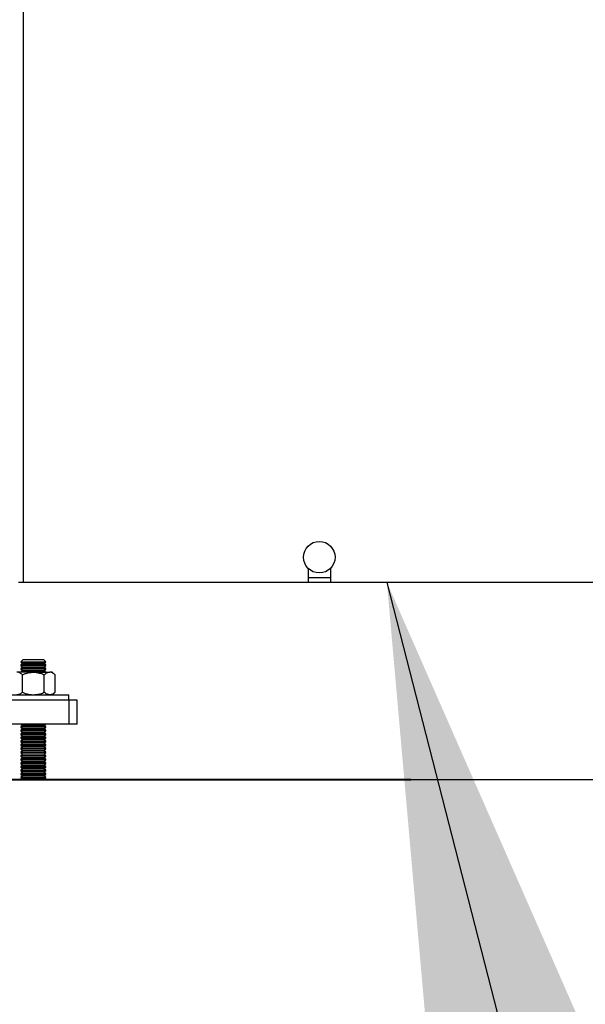
# Model space of a CAD drawing. Extents: x 6 to 425, y 6 to 273.
# Drawn here: x 310 to 315, y 142 to 150 of the extents above; entities that cross this region are included whole.
import ezdxf

# ---------------------------------------------------------------- set-up
doc = ezdxf.new("R2010")
doc.units = 0
doc.linetypes.add('SLD-SOLID', pattern=[0])
doc.layers.get('0').update_dxf_attribs({"linetype": 'CONTINUOUS'})
doc.layers.add('LAYER_1', color=7, linetype='SLD-SOLID')
doc.styles.get("Standard").update_dxf_attribs({"font": 'ARIAL.TTF'})
doc.dimstyles.new('SLDDIMSTYLE4', dxfattribs={"dimtxt": 0.18, "dimasz": 4.7752, "dimexe": 0, "dimexo": 0.0625, "dimgap": 0, "dimtad": 0, "dimtih": 1, "dimtoh": 1, "dimdec": 0, "dimrnd": 1e-09, "dimzin": 0, "dimtxsty": 'STANDARD', "dimsah": 1, "dimcen": 0.09, "dimazin": 3, "dimtfac": 4.7752, "dimtdec": 0, "dimtofl": 0, "dimtmove": 0, "dimatfit": 3, "dimtolj": 1, "dimtzin": 0})

msp = doc.modelspace()

# ---------------------------------------------------------------- linework, layer by layer
at = {"color": 7, "linetype": 'SLD-SOLID'}
for p, q in [((310.1901, 151.7605), (310.1901, 145.5052)), ((312.4326, 145.6145), (312.4326, 145.5052)), ((312.6111, 145.5052), (312.6111, 145.6207)), ((310.1901, 145.5052), (310.1552, 145.5052)), ((312.4326, 145.5052), (310.1901, 145.5052)), ((312.6111, 145.5401), (312.4326, 145.5401)), ((312.6111, 145.5052), (312.4326, 145.5052)), ((314.8536, 145.5052), (312.6111, 145.5052)), ((310.189, 144.8683), (310.1718, 144.8563)), ((310.1718, 144.8563), (310.1718, 144.8518)), ((310.3703, 144.8563), (310.1718, 144.8563)), ((310.1718, 144.8518), (310.189, 144.8398)), ((310.3703, 144.8518), (310.1718, 144.8518)), ((310.189, 144.8969), (310.1722, 144.8801)), ((310.1722, 144.8801), (310.189, 144.8683)), ((310.1722, 144.8801), (310.3689, 144.8801)), ((310.3531, 144.8969), (310.189, 144.8969)), ((310.3531, 144.8683), (310.189, 144.8683)), ((310.3699, 144.8801), (310.3531, 144.8969)), ((310.3531, 144.8683), (310.3699, 144.8801)), ((310.3703, 144.8563), (310.3531, 144.8683)), ((310.3531, 144.8398), (310.3703, 144.8518)), ((310.3689, 144.8801), (310.3699, 144.8801)), ((310.3703, 144.8518), (310.3703, 144.8563)), ((310.271, 144.7991), (310.1421, 144.7991)), ((310.189, 144.8398), (310.1718, 144.8278)), ((310.1718, 144.8278), (310.1718, 144.8233)), ((310.3703, 144.8278), (310.1718, 144.8278)), ((310.1718, 144.8233), (310.189, 144.8113)), ((310.3703, 144.8233), (310.1718, 144.8233)), ((310.189, 144.8113), (310.1718, 144.7992)), ((310.1718, 144.7992), (310.1718, 144.7991)), ((310.3703, 144.7992), (310.1718, 144.7992)), ((310.1851, 144.6414), (310.1851, 144.7792)), ((310.3531, 144.8398), (310.189, 144.8398)), ((310.3531, 144.8113), (310.189, 144.8113)), ((310.271, 144.7991), (310.4, 144.7991)), ((310.3703, 144.8278), (310.3531, 144.8398)), ((310.3531, 144.8113), (310.3703, 144.8233)), ((310.3703, 144.7992), (310.3531, 144.8113)), ((310.357, 144.6414), (310.357, 144.7792)), ((310.3703, 144.8233), (310.3703, 144.8278)), ((310.3703, 144.7991), (310.3703, 144.7992)), ((310.4199, 144.7991), (310.4, 144.7991)), ((310.443, 144.7792), (310.4199, 144.7991)), ((310.443, 144.6414), (310.443, 144.7792)), ((309.9932, 144.6219), (310.5488, 144.6219)), ((310.4203, 144.6219), (310.443, 144.6414)), ((310.5488, 144.5794), (310.5488, 144.6219)), ((310.5523, 144.5794), (309.9563, 144.5794)), ((310.5523, 144.3919), (310.5523, 144.5794)), ((310.6148, 144.5794), (310.5523, 144.5794)), ((310.6148, 144.3919), (310.6148, 144.5794)), ((310.5523, 144.3919), (309.9563, 144.3919)), ((310.1767, 144.3919), (310.189, 144.3832)), ((310.3531, 144.3832), (310.3654, 144.3919)), ((310.6148, 144.3919), (310.5523, 144.3919)), ((310.189, 144.3832), (310.1718, 144.3712)), ((310.1718, 144.3712), (310.1718, 144.3667)), ((310.3703, 144.3712), (310.1718, 144.3712)), ((310.1718, 144.3667), (310.189, 144.3547)), ((310.3703, 144.3667), (310.1718, 144.3667)), ((310.189, 144.3547), (310.1718, 144.3427)), ((310.1718, 144.3427), (310.1718, 144.3382)), ((310.3703, 144.3427), (310.1718, 144.3427)), ((310.1718, 144.3382), (310.189, 144.3262)), ((310.3703, 144.3382), (310.1718, 144.3382)), ((310.189, 144.3262), (310.1718, 144.3141)), ((310.1718, 144.3141), (310.1718, 144.3096)), ((310.3703, 144.3141), (310.1718, 144.3141)), ((310.1718, 144.3096), (310.189, 144.2976)), ((310.3703, 144.3096), (310.1718, 144.3096)), ((310.3531, 144.3832), (310.189, 144.3832)), ((310.3531, 144.3547), (310.189, 144.3547)), ((310.3531, 144.3262), (310.189, 144.3262)), ((310.3703, 144.3712), (310.3531, 144.3832)), ((310.3531, 144.3547), (310.3703, 144.3667)), ((310.3703, 144.3427), (310.3531, 144.3547)), ((310.3531, 144.3262), (310.3703, 144.3382)), ((310.3703, 144.3141), (310.3531, 144.3262)), ((310.3531, 144.2976), (310.3703, 144.3096)), ((310.3703, 144.3667), (310.3703, 144.3712)), ((310.3703, 144.3382), (310.3703, 144.3427)), ((310.3703, 144.3096), (310.3703, 144.3141)), ((310.189, 144.2976), (310.1718, 144.2856)), ((310.1718, 144.2856), (310.1718, 144.2811)), ((310.3703, 144.2856), (310.1718, 144.2856)), ((310.1718, 144.2811), (310.189, 144.2691)), ((310.3703, 144.2811), (310.1718, 144.2811)), ((310.189, 144.2691), (310.1718, 144.2571)), ((310.1718, 144.2571), (310.1718, 144.2526)), ((310.3703, 144.2571), (310.1718, 144.2571)), ((310.1718, 144.2526), (310.189, 144.2405)), ((310.3703, 144.2526), (310.1718, 144.2526)), ((310.189, 144.2405), (310.1718, 144.2285)), ((310.3531, 144.2976), (310.189, 144.2976)), ((310.3531, 144.2691), (310.189, 144.2691)), ((310.3531, 144.2405), (310.189, 144.2405)), ((310.3703, 144.2856), (310.3531, 144.2976)), ((310.3531, 144.2691), (310.3703, 144.2811)), ((310.3703, 144.2571), (310.3531, 144.2691)), ((310.3531, 144.2405), (310.3703, 144.2526)), ((310.3703, 144.2285), (310.3531, 144.2405)), ((310.3703, 144.2811), (310.3703, 144.2856)), ((310.3703, 144.2526), (310.3703, 144.2571)), ((310.1718, 144.2285), (310.1718, 144.224)), ((310.3703, 144.2285), (310.1718, 144.2285)), ((310.1718, 144.224), (310.189, 144.212)), ((310.3703, 144.224), (310.1718, 144.224)), ((310.189, 144.212), (310.1718, 144.2)), ((310.1718, 144.2), (310.1718, 144.1955)), ((310.3703, 144.2), (310.1718, 144.2)), ((310.1718, 144.1955), (310.189, 144.1835)), ((310.3703, 144.1955), (310.1718, 144.1955)), ((310.189, 144.1835), (310.1718, 144.1714)), ((310.1718, 144.1714), (310.1718, 144.167)), ((310.3703, 144.1714), (310.1718, 144.1714)), ((310.1718, 144.167), (310.189, 144.1549)), ((310.3703, 144.167), (310.1718, 144.167)), ((310.189, 144.1549), (310.1718, 144.1429)), ((310.3531, 144.212), (310.189, 144.212)), ((310.3531, 144.1835), (310.189, 144.1835)), ((310.3531, 144.1549), (310.189, 144.1549)), ((310.3531, 144.212), (310.3703, 144.224)), ((310.3703, 144.2), (310.3531, 144.212)), ((310.3531, 144.1835), (310.3703, 144.1955)), ((310.3703, 144.1714), (310.3531, 144.1835)), ((310.3531, 144.1549), (310.3703, 144.167)), ((310.3703, 144.1429), (310.3531, 144.1549)), ((310.3703, 144.224), (310.3703, 144.2285)), ((310.3703, 144.1955), (310.3703, 144.2)), ((310.3703, 144.167), (310.3703, 144.1714)), ((310.1718, 144.1429), (310.1718, 144.1384)), ((310.3703, 144.1429), (310.1718, 144.1429)), ((310.1718, 144.1384), (310.189, 144.1264)), ((310.3703, 144.1384), (310.1718, 144.1384)), ((310.189, 144.1264), (310.1718, 144.1144)), ((310.1718, 144.1144), (310.1718, 144.1099)), ((310.3703, 144.1144), (310.1718, 144.1144)), ((310.1718, 144.1099), (310.189, 144.0979)), ((310.3703, 144.1099), (310.1718, 144.1099)), ((310.189, 144.0979), (310.1718, 144.0858)), ((310.1718, 144.0858), (310.1718, 144.0814)), ((310.3703, 144.0858), (310.1718, 144.0858)), ((310.1718, 144.0814), (310.189, 144.0693)), ((310.3703, 144.0814), (310.1718, 144.0814)), ((310.3531, 144.1264), (310.189, 144.1264)), ((310.3531, 144.0979), (310.189, 144.0979)), ((310.3531, 144.1264), (310.3703, 144.1384)), ((310.3703, 144.1144), (310.3531, 144.1264)), ((310.3531, 144.0979), (310.3703, 144.1099)), ((310.3703, 144.0858), (310.3531, 144.0979)), ((310.3531, 144.0693), (310.3703, 144.0814)), ((310.3703, 144.1384), (310.3703, 144.1429)), ((310.3703, 144.1099), (310.3703, 144.1144)), ((310.3703, 144.0814), (310.3703, 144.0858)), ((310.189, 144.0693), (310.1718, 144.0573)), ((310.1718, 144.0573), (310.1718, 144.0528)), ((310.3703, 144.0573), (310.1718, 144.0573)), ((310.1718, 144.0528), (310.189, 144.0408)), ((310.3703, 144.0528), (310.1718, 144.0528)), ((310.189, 144.0408), (310.1718, 144.0288)), ((310.1718, 144.0288), (310.1718, 144.0243)), ((310.3703, 144.0288), (310.1718, 144.0288)), ((310.1718, 144.0243), (310.189, 144.0123)), ((310.3703, 144.0243), (310.1718, 144.0243)), ((310.189, 144.0123), (310.1718, 144.0002)), ((310.1718, 144.0002), (310.1718, 143.9958)), ((310.3703, 144.0002), (310.1718, 144.0002)), ((310.3531, 144.0693), (310.189, 144.0693)), ((310.3531, 144.0408), (310.189, 144.0408)), ((310.3531, 144.0123), (310.189, 144.0123)), ((310.3703, 144.0573), (310.3531, 144.0693)), ((310.3531, 144.0408), (310.3703, 144.0528)), ((310.3703, 144.0288), (310.3531, 144.0408)), ((310.3531, 144.0123), (310.3703, 144.0243)), ((310.3703, 144.0002), (310.3531, 144.0123)), ((310.3703, 144.0528), (310.3703, 144.0573)), ((310.3703, 144.0243), (310.3703, 144.0288)), ((310.3703, 143.9958), (310.3703, 144.0002)), ((313.2398, 143.9544), (305.6148, 143.9544)), ((313.2398, 143.9512), (305.6148, 143.9512)), ((310.1718, 143.9958), (310.189, 143.9837)), ((310.3703, 143.9958), (310.1718, 143.9958)), ((310.189, 143.9837), (310.1718, 143.9717)), ((310.1718, 143.9717), (310.1718, 143.9672)), ((310.3703, 143.9717), (310.1718, 143.9717)), ((310.1718, 143.9672), (310.189, 143.9552)), ((310.3703, 143.9672), (310.1718, 143.9672)), ((310.189, 143.9552), (310.1878, 143.9544)), ((310.3531, 143.9837), (310.189, 143.9837)), ((310.3531, 143.9552), (310.189, 143.9552)), ((310.3531, 143.9837), (310.3703, 143.9958)), ((310.3703, 143.9717), (310.3531, 143.9837)), ((310.3531, 143.9552), (310.3703, 143.9672)), ((310.3543, 143.9544), (310.3531, 143.9552)), ((310.3703, 143.9672), (310.3703, 143.9717)), ((313.2398, 143.9512), (313.2398, 143.9544))]:
    msp.add_line(p, q, dxfattribs=at)
msp.add_circle((312.5188, 145.7036), 0.124, dxfattribs=at)
for points, knots in [([(310.1851, 144.7792), (310.1784, 144.7844), (310.1648, 144.7951), (310.1499, 144.799), (310.1423, 144.7991), (310.1421, 144.7991)], [0, 0, 0, 0, 0.4845461, 0.9867483, 1, 1, 1, 1]), ([(310.1851, 144.7792), (310.1923, 144.7822), (310.2096, 144.7892), (310.2383, 144.7972), (310.26, 144.7984), (310.271, 144.7991)], [0, 0, 0, 0, 0.2654447, 0.6280732, 1, 1, 1, 1]), ([(310.271, 144.7991), (310.273, 144.7991), (310.2859, 144.7989), (310.31, 144.7956), (310.3365, 144.7877), (310.352, 144.7813), (310.357, 144.7792)], [0, 0, 0, 0, 0.0669214, 0.4358368, 0.8152668, 1, 1, 1, 1]), ([(310.4, 144.7991), (310.394, 144.7983), (310.3817, 144.7968), (310.3675, 144.7879), (310.3594, 144.7812), (310.357, 144.7792)], [0, 0, 0, 0, 0.406635, 0.827972, 1, 1, 1, 1]), ([(310.443, 144.7792), (310.4363, 144.7844), (310.4227, 144.7951), (310.4078, 144.799), (310.4002, 144.7991), (310.4, 144.7991)], [0, 0, 0, 0, 0.484546, 0.986748, 1, 1, 1, 1]), ([(310.1851, 144.6414), (310.1784, 144.6362), (310.1648, 144.6256), (310.1499, 144.6216), (310.1423, 144.6216), (310.1421, 144.6216)], [0, 0, 0, 0, 0.484546, 0.986748, 1, 1, 1, 1]), ([(310.1851, 144.6414), (310.1923, 144.6385), (310.2096, 144.6315), (310.2383, 144.6235), (310.26, 144.6222), (310.271, 144.6216)], [0, 0, 0, 0, 0.265445, 0.628073, 1, 1, 1, 1]), ([(310.2787, 144.6219), (310.289, 144.6229), (310.3105, 144.6248), (310.3365, 144.633), (310.352, 144.6394), (310.357, 144.6414)], [0, 0, 0, 0, 0.382554, 0.797819, 1, 1, 1, 1]), ([(310.4, 144.6216), (310.394, 144.6224), (310.3817, 144.6239), (310.3675, 144.6328), (310.3594, 144.6395), (310.357, 144.6414)], [0, 0, 0, 0, 0.406635, 0.827972, 1, 1, 1, 1]), ([(310.443, 144.6414), (310.4363, 144.6362), (310.4227, 144.6256), (310.4078, 144.6216), (310.4002, 144.6216), (310.4, 144.6216)], [0, 0, 0, 0, 0.484546, 0.986748, 1, 1, 1, 1])]:
    msp.add_open_spline(points, degree=3, knots=knots, dxfattribs=at)
at = {"layer": 'LAYER_1', "color": 7, "linetype": 'SLD-SOLID'}
msp.add_line((16.2401, 143.9544), (421.0467, 143.9544), dxfattribs=at)

# ---------------------------------------------------------------- leaders
at = {"layer": 'LAYER_1'}
msp.add_leader([(313.0509, 145.5052), (318.9755, 122.4034), (325.3255, 122.4034)], dimstyle='SLDDIMSTYLE4', dxfattribs=at)

doc.saveas('drawing.dxf')
